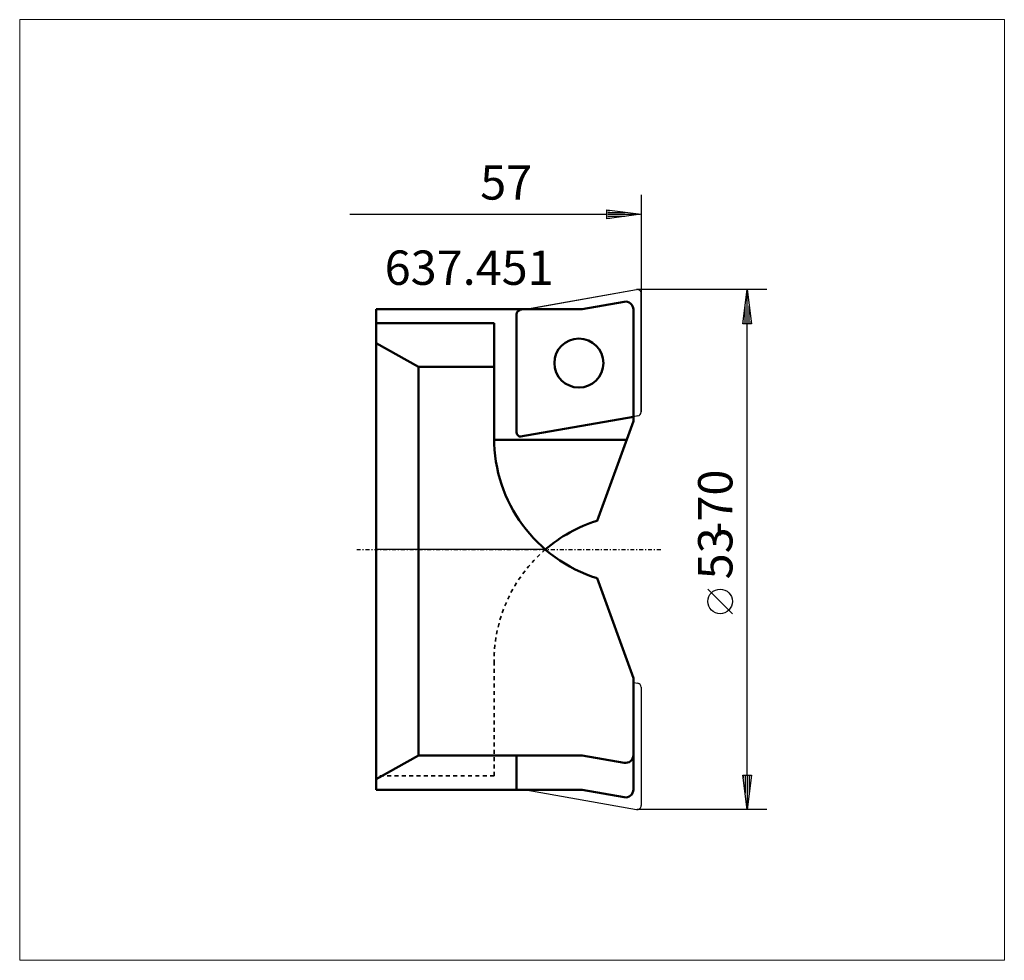
# Model space of a CAD drawing. Extents: x -36 to 64, y -42 to 54.
import ezdxf

# ---------------------------------------------------------------- set-up
doc = ezdxf.new("R2010")
doc.units = 0
doc.header["$MEASUREMENT"] = 0
doc.linetypes.add('DASH', pattern=[0.75, 0.4, -0.35])
doc.linetypes.add('LONGDASH_DASH', pattern=[0.85, 0.4, -0.2, 0.05, -0.2])
for name, color, linetype, lineweight in [('1', 4, 'Continuous', 50), ('2', 7, 'Continuous', 25), ('4', 2, 'LONGDASH_DASH', 25), ('CUT', 1, 'Continuous', 25), ('INFTOTAL', 9, 'Continuous', 18), ('NOCUT', 7, 'Continuous', 25), ('SK3', 1, 'DASH', 35)]:
    doc.layers.add(name, color=color, linetype=linetype, lineweight=lineweight)
doc.layers.add('SK6', color=5, linetype='Continuous')
doc.styles.add('BMG_Text', font='monos.ttf', dxfattribs={"height": 3.5})

msp = doc.modelspace()

# ---------------------------------------------------------------- linework, layer by layer
at = {"layer": '1'}
for p, q in [((20.99, 24.5), (25.26, 25.25)), ((15.23, 24.5), (20.99, 24.5)), ((26.2, 24.47), (26.2, 13.54)), ((26.2, 13.54), (14.7, 11.52))]:
    msp.add_line(p, q, dxfattribs=at)
at = {"layer": '1', "linetype": 'Continuous', "lineweight": 50}
for p, q in [((0, -24.5), (0, 24.5)), ((0, 24.5), (15.23, 24.5)), ((14.3, 24), (14.3, 11.92)), ((12, 23.07), (0, 23.07)), ((12, 23.07), (12, 11.38)), ((0, 21.05), (4.3, 18.62)), ((4.3, 18.62), (12, 18.62)), ((4.3, 18.62), (4.3, 11.1)), ((22.5, 2.93), (26.2, 13.1)), ((26.2, 13.54), (26.2, 13.1)), ((4.3, 11.1), (4.3, -20.18)), ((12, 11.18), (25.5, 11.18)), ((22.5, -2.93), (26.2, -13.1)), ((26.2, -24.47), (26.2, -13.1)), ((0, -23.41), (4.3, -20.98)), ((4.3, -20.18), (4.3, -20.98)), ((4.3, -20.98), (20.99, -20.98)), ((14.3, -24.5), (14.3, -20.98)), ((20.99, -20.98), (25.26, -21.73)), ((20.99, -24.5), (0, -24.5)), ((20.99, -24.5), (25.26, -25.25))]:
    msp.add_line(p, q, dxfattribs=at)
msp.add_circle((20.65, 19.01), 2.5, dxfattribs=at)
at = {"layer": '1'}
msp.add_arc((25.4, 24.47), 0.8, 0, 100.0001, dxfattribs=at)
at = {"layer": '1', "linetype": 'Continuous', "lineweight": 50}
for centre, radius, start, end in [((14.7, 24), 0.4, 99.9999, 180), ((27, 11.38), 15, 180, 252.5425), ((14.7, 11.92), 0.4, 180, 279.9999), ((27, -11.38), 15, 107.4576, 130.6586), ((25.4, -20.95), 0.8, 259.9999, 0), ((25.4, -24.47), 0.8, 259.9999, 0)]:
    msp.add_arc(centre, radius, start, end, dxfattribs=at)
at = {"layer": '2', "linetype": 'Continuous', "lineweight": 25}
for p, q in [((27, 36.17), (27, 26.1)), ((-2.7, 34.17), (23.5, 34.17)), ((23.5, 33.72), (23.5, 34.62)), ((23.5, 34.62), (27, 34.17)), ((27, 34.17), (23.5, 33.72)), ((23.6, 34.57), (23.79, 34.57)), ((23.6, 34.37), (25.34, 34.37)), ((23.6, 34.17), (26.9, 34.17)), ((23.6, 33.97), (25.34, 33.97)), ((23.6, 33.77), (23.79, 33.77)), ((39.8, 26.5), (26.6, 26.5)), ((37.35, 23), (37.8, 26.5)), ((37.8, 26.5), (38.25, 23)), ((37.8, 23.1), (37.8, 26.4)), ((37.6, 23.1), (37.6, 24.84)), ((38, 23.1), (38, 24.84)), ((37.4, 23.1), (37.4, 23.29)), ((38.2, 23.1), (38.2, 23.29)), ((38.25, 23), (37.35, 23)), ((37.8, -23), (37.8, 23)), ((36.3, -6.54), (33.8, -4.04)), ((37.8, -26.5), (37.35, -23)), ((37.35, -23), (38.25, -23)), ((38.25, -23), (37.8, -26.5)), ((37.4, -23.1), (37.4, -23.29)), ((37.6, -23.1), (37.6, -24.84)), ((37.8, -23.1), (37.8, -26.4)), ((38, -23.1), (38, -24.84)), ((38.2, -23.1), (38.2, -23.29)), ((39.8, -26.5), (26.6, -26.5))]:
    msp.add_line(p, q, dxfattribs=at)
msp.add_circle((35.05, -5.29), 1.25, dxfattribs=at)
at = {"layer": '4', "linetype": 'LONGDASH_DASH', "lineweight": 25}
msp.add_line((-2, 0), (29, 0), dxfattribs=at)
at = {"layer": 'CUT'}
for p, q in [((14.63, 24.4), (26.53, 26.49)), ((27, 14.02), (27, 26.1)), ((14.3, 24), (14.3, 12.03)), ((14.77, 11.52), (26.2, 13.54)), ((26.67, 13.62), (26.2, 13.54)), ((26.2, -13.54), (26.67, -13.62)), ((27, -14.02), (27, -26.1)), ((15.23, -24.5), (26.53, -26.49))]:
    msp.add_line(p, q, dxfattribs=at)
msp.add_circle((20.65, 19.01), 2.5, dxfattribs=at)
for centre, radius, start, end in [((26.6, 26.1), 0.4, 0, 99.9999), ((14.7, 24), 0.4, 99.9995, 180.0011), ((26.6, 14.02), 0.4, 279.9997, 0), ((14.71, 11.94), 0.418, 166.5812, 269.1091), ((26.6, -14.02), 0.4, 0, 80.0003), ((26.6, -26.1), 0.4, 260.0001, 0)]:
    msp.add_arc(centre, radius, start, end, dxfattribs=at)
at = {"layer": 'INFTOTAL'}
msp.add_lwpolyline([(-36.35, 54.01), (-36.35, -41.87), (64.02, -41.87), (64.02, 54.01)], close=True, dxfattribs=at)
at = {"layer": 'NOCUT'}
for p, q in [((15.32, 24.5), (26.53, 26.49)), ((27, 26.1), (27, 14.02)), ((0, 0), (0, 24.5)), ((0, 24.5), (15.32, 24.5)), ((26.2, 13.1), (22.5, 2.93)), ((26.67, 13.62), (26.2, 13.54)), ((26.2, 13.54), (26.2, 13.1)), ((17.23, 0), (-0.04, 0))]:
    msp.add_line(p, q, dxfattribs=at)
for centre, radius, start, end in [((26.6, 26.1), 0.4, 0, 99.9999), ((26.6, 14.02), 0.4, 279.9997, 0), ((27, -11.38), 15, 107.4576, 130.6586)]:
    msp.add_arc(centre, radius, start, end, dxfattribs=at)
at = {"layer": 'SK3', "linetype": 'DASH', "lineweight": 35}
for q in [(12, -11.38), (0, -23.07)]:
    msp.add_line((12, -23.07), q, dxfattribs=at)
msp.add_arc((27, -11.38), 15, 130.6586, 180, dxfattribs=at)

# ---------------------------------------------------------------- texts
at = {"layer": '2', "linetype": 'Continuous', "lineweight": 25, "style": 'BMG_Text'}
msp.add_text('57', height=3.5, dxfattribs=at).set_placement((10.59, 35.67))
for s, p in [('-70', (36.3, 1.19)), ('53', (36.3, -3.04))]:
    msp.add_text(s, height=3.5, rotation=90, dxfattribs=at).set_placement(p)
at = {"layer": 'SK6', "style": 'BMG_Text'}
msp.add_text('637.451', height=3.5, dxfattribs=at).set_placement((0.85, 26.98))

doc.saveas('drawing.dxf')
